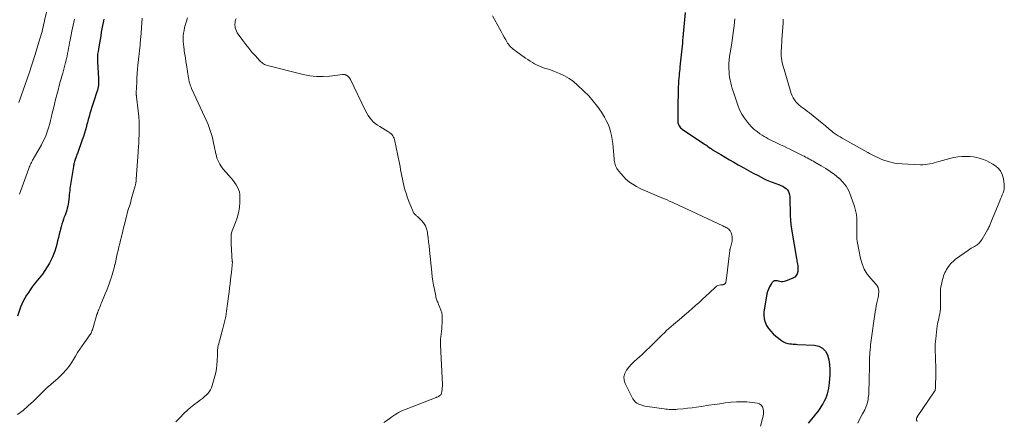
# Model space of a CAD drawing. Units: feet. Extents: x 1970000 to 1975002, y 589999 to 595000.
# Drawn here: x 1971689 to 1972013, y 590828 to 590961 of the extents above; entities that cross this region are included whole.
import ezdxf

# ---------------------------------------------------------------- set-up
doc = ezdxf.new("R2010")
doc.units = ezdxf.units.FT
doc.header["$LTSCALE"] = 100
doc.header["$MEASUREMENT"] = 0
doc.layers.add('CONTOUR INDEX', color=32, linetype='Continuous', lineweight=25)
doc.layers.add('CONTOUR INTERMEDIATE', color=40, linetype='Continuous', lineweight=15)

msp = doc.modelspace()

# ---------------------------------------------------------------- linework, layer by layer
at = {"layer": 'CONTOUR INDEX', "flags": 128}
for points, elevation in [([(1971716.26, 590961.05), (1971716.05, 590960.03), (1971715.87, 590959.01), (1971715.48, 590956.76), (1971715.28, 590955.57), (1971715.07, 590954.37), (1971714.87, 590953.17), (1971714.66, 590951.97), (1971714.39, 590950.41), (1971714.33, 590949.99), (1971714.27, 590949.58), (1971714.23, 590949.16), (1971714.2, 590948.74), (1971714.18, 590948.32), (1971714.18, 590947.89), (1971714.18, 590947.47), (1971714.2, 590947.05), (1971714.55, 590941.52), (1971714.57, 590940.96), (1971714.58, 590940.4), (1971714.55, 590939.85), (1971714.51, 590939.29), (1971714.44, 590938.74), (1971714.34, 590938.19), (1971714.2, 590937.65), (1971714.04, 590937.12), (1971712.97, 590933.99), (1971712.63, 590933), (1971712.31, 590932), (1971712, 590930.99), (1971711.71, 590929.99), (1971711.42, 590928.97), (1971711.14, 590927.96), (1971710.88, 590926.95), (1971710.62, 590925.93), (1971710.56, 590925.69), (1971710.26, 590924.56), (1971709.93, 590923.44), (1971709.58, 590922.32), (1971709.19, 590921.22), (1971707.57, 590916.72), (1971707.44, 590916.37), (1971707.32, 590916.02), (1971707.19, 590915.67), (1971707.06, 590915.32), (1971706.87, 590914.8), (1971706.83, 590914.71), (1971706.8, 590914.62), (1971706.77, 590914.52), (1971706.74, 590914.43), (1971706.71, 590914.34), (1971706.68, 590914.25), (1971706.65, 590914.15), (1971706.63, 590914.06), (1971706.52, 590913.64), (1971706.45, 590913.33), (1971706.38, 590913.03), (1971706.32, 590912.72), (1971706.26, 590912.41), (1971705.5, 590907.85), (1971705.4, 590907.19), (1971705.3, 590906.52), (1971705.21, 590905.86), (1971705.14, 590905.19), (1971705.06, 590904.53), (1971704.99, 590903.86), (1971704.92, 590903.2), (1971704.84, 590902.53), (1971704.65, 590900.72), (1971704.55, 590900.05), (1971704.43, 590899.38), (1971704.26, 590898.72), (1971704.06, 590898.06), (1971703.84, 590897.41), (1971703.62, 590896.77), (1971703.39, 590896.12), (1971703.16, 590895.48), (1971703.02, 590895.1), (1971702.73, 590894.27), (1971702.46, 590893.43), (1971702.21, 590892.58), (1971701.99, 590891.72), (1971701.87, 590891.24), (1971701.6, 590890.15), (1971701.33, 590889.05), (1971701.07, 590887.95), (1971700.8, 590886.85), (1971700.78, 590886.76), (1971700.48, 590885.63), (1971700.13, 590884.51), (1971699.71, 590883.41), (1971699.25, 590882.33), (1971699.02, 590881.85), (1971698.37, 590880.56), (1971697.67, 590879.31), (1971696.88, 590878.11), (1971696.03, 590876.95), (1971693.38, 590873.56), (1971692.71, 590872.68), (1971692.05, 590871.79), (1971691.42, 590870.88), (1971690.79, 590869.96), (1971690.22, 590869.02), (1971689.7, 590868.05), (1971689.25, 590867.05), (1971688.86, 590866.02), (1971687.86, 590863.04)], 820), ([(1971908, 590963.29), (1971907.26, 590955.07), (1971907.17, 590954.11), (1971907.08, 590953.16), (1971906.98, 590952.2), (1971906.89, 590951.25), (1971906.28, 590945.34), (1971906.2, 590944.61), (1971906.13, 590943.88), (1971906.05, 590943.15), (1971905.98, 590942.42), (1971905.91, 590941.73), (1971905.87, 590941.34), (1971905.84, 590940.95), (1971905.82, 590940.56), (1971905.8, 590940.17), (1971905.78, 590939.78), (1971905.77, 590939.39), (1971905.75, 590939), (1971905.74, 590938.6), (1971905.59, 590931.03), (1971905.58, 590930.29), (1971905.57, 590929.56), (1971905.58, 590928.82), (1971905.58, 590928.08), (1971905.6, 590927.42), (1971905.63, 590927.02), (1971905.7, 590926.63), (1971905.83, 590926.26), (1971906, 590925.9), (1971906.22, 590925.57), (1971906.46, 590925.26), (1971906.74, 590924.99), (1971907.06, 590924.74), (1971914.43, 590919.79), (1971914.77, 590919.56), (1971915.1, 590919.33), (1971915.44, 590919.1), (1971915.77, 590918.87), (1971916.23, 590918.55), (1971916.33, 590918.47), (1971916.44, 590918.4), (1971916.54, 590918.32), (1971916.64, 590918.25), (1971916.75, 590918.18), (1971916.86, 590918.11), (1971916.97, 590918.04), (1971917.07, 590917.97), (1971919.73, 590916.4), (1971921.17, 590915.55), (1971922.61, 590914.7), (1971924.05, 590913.87), (1971925.5, 590913.04), (1971925.74, 590912.9), (1971927.31, 590912.02), (1971928.88, 590911.15), (1971930.45, 590910.29), (1971932.04, 590909.44), (1971934.09, 590908.34), (1971934.66, 590908.06), (1971935.23, 590907.8), (1971935.81, 590907.56), (1971936.4, 590907.35), (1971937, 590907.14), (1971937.59, 590906.94), (1971938.19, 590906.73), (1971938.78, 590906.52), (1971938.92, 590906.47), (1971939.55, 590906.22), (1971940.16, 590905.92), (1971940.74, 590905.56), (1971941.29, 590905.17), (1971941.75, 590904.7), (1971942.11, 590904.18), (1971942.33, 590903.59), (1971942.45, 590902.95), (1971942.48, 590902.54), (1971942.52, 590901.64), (1971942.56, 590900.75), (1971942.57, 590899.86), (1971942.58, 590898.96), (1971942.58, 590897.75), (1971942.62, 590896.25), (1971942.7, 590894.75), (1971942.87, 590893.26), (1971943.08, 590891.78), (1971944.7, 590882.09), (1971944.78, 590881.63), (1971944.87, 590881.18), (1971944.96, 590880.72), (1971945.06, 590880.26), (1971945.14, 590879.8), (1971945.19, 590879.34), (1971945.2, 590878.88), (1971945.19, 590878.42), (1971945.13, 590877.77), (1971944.95, 590877.07), (1971944.64, 590876.45), (1971944.15, 590875.97), (1971943.53, 590875.59), (1971941.1, 590874.59), (1971940.63, 590874.45), (1971940.15, 590874.37), (1971939.67, 590874.39), (1971939.19, 590874.47), (1971938.73, 590874.6), (1971938.47, 590874.66), (1971938.21, 590874.7), (1971937.95, 590874.72), (1971937.68, 590874.72), (1971937.54, 590874.71), (1971937.35, 590874.68), (1971937.18, 590874.63), (1971937.03, 590874.53), (1971936.89, 590874.41), (1971936.77, 590874.26), (1971936.65, 590874.11), (1971936.54, 590873.95), (1971936.44, 590873.78), (1971935.84, 590872.7), (1971935.49, 590871.97), (1971935.19, 590871.23), (1971934.98, 590870.46), (1971934.81, 590869.67), (1971933.99, 590864.43), (1971933.94, 590863.27), (1971934.03, 590862.14), (1971934.36, 590861.05), (1971934.84, 590860), (1971935.5, 590859.01), (1971936.22, 590858.08), (1971937.05, 590857.24), (1971937.94, 590856.46), (1971939.82, 590854.99), (1971940.45, 590854.58), (1971941.12, 590854.26), (1971941.82, 590854.05), (1971942.56, 590853.91), (1971943.12, 590853.87), (1971943.61, 590853.83), (1971944.09, 590853.79), (1971944.58, 590853.76), (1971945.07, 590853.74), (1971950.68, 590853.5), (1971952.11, 590853.15), (1971953.33, 590852.54), (1971954.24, 590851.52), (1971954.95, 590850.24), (1971955.36, 590848.66), (1971955.64, 590847.08), (1971955.74, 590845.47), (1971955.71, 590843.85), (1971955.5, 590841.04), (1971955.41, 590840.14), (1971955.28, 590839.24), (1971955.09, 590838.35), (1971954.87, 590837.47), (1971954.59, 590836.61), (1971954.26, 590835.77), (1971953.86, 590834.96), (1971953.42, 590834.17), (1971953.09, 590833.64), (1971952.43, 590832.62), (1971951.73, 590831.62), (1971951, 590830.65), (1971950.24, 590829.7), (1971948.57, 590827.71)], 800)]:
    msp.add_lwpolyline(points, dxfattribs=dict(at, elevation=elevation))
at = {"layer": 'CONTOUR INTERMEDIATE', "flags": 128}
for points, elevation in [([(1971698.42, 590967.54), (1971696.79, 590960.63), (1971696.62, 590959.91), (1971696.45, 590959.19), (1971696.27, 590958.48), (1971696.1, 590957.76), (1971695.92, 590957.04), (1971695.73, 590956.33), (1971695.53, 590955.62), (1971695.32, 590954.91), (1971693.58, 590949.09), (1971693.37, 590948.4), (1971693.15, 590947.72), (1971692.93, 590947.03), (1971692.7, 590946.35), (1971692.46, 590945.66), (1971692.23, 590944.98), (1971691.99, 590944.3), (1971691.75, 590943.62), (1971688.26, 590933.53)], 828), ([(1971728.91, 590961.44), (1971728.48, 590955.06), (1971728.45, 590954.73), (1971728.43, 590954.41), (1971728.4, 590954.09), (1971728.37, 590953.77), (1971728.34, 590953.44), (1971728.31, 590953.12), (1971728.27, 590952.8), (1971728.24, 590952.48), (1971727.56, 590945.95), (1971727.42, 590944.54), (1971727.31, 590943.14), (1971727.21, 590941.74), (1971727.14, 590940.33), (1971726.99, 590936.79), (1971726.98, 590936.69), (1971726.98, 590936.58), (1971726.98, 590936.48), (1971726.98, 590936.38), (1971726.99, 590936.28), (1971726.99, 590936.18), (1971727, 590936.08), (1971727.01, 590935.97), (1971727.01, 590935.95), (1971727.03, 590935.84), (1971727.04, 590935.72), (1971727.06, 590935.61), (1971727.07, 590935.5), (1971727.65, 590930.8), (1971727.84, 590928.98), (1971727.96, 590927.16), (1971727.99, 590925.34), (1971727.96, 590923.52), (1971727.86, 590920.78), (1971727.84, 590920.32), (1971727.81, 590919.87), (1971727.78, 590919.41), (1971727.74, 590918.95), (1971727.7, 590918.5), (1971727.66, 590918.04), (1971727.62, 590917.59), (1971727.59, 590917.13), (1971727.02, 590908.23), (1971727, 590907.97), (1971726.97, 590907.72), (1971726.94, 590907.47), (1971726.9, 590907.22), (1971726.89, 590907.16), (1971726.84, 590906.88), (1971726.79, 590906.6), (1971726.72, 590906.33), (1971726.65, 590906.05), (1971725.37, 590901.54), (1971725.16, 590900.8), (1971724.94, 590900.06), (1971724.72, 590899.32), (1971724.49, 590898.58), (1971724.26, 590897.85), (1971724.05, 590897.1), (1971723.85, 590896.36), (1971723.66, 590895.61), (1971723.31, 590894.18), (1971723.02, 590892.98), (1971722.73, 590891.79), (1971722.43, 590890.6), (1971722.13, 590889.41), (1971722.1, 590889.29), (1971721.82, 590888.15), (1971721.54, 590887.02), (1971721.28, 590885.89), (1971721.01, 590884.75), (1971720.75, 590883.61), (1971720.5, 590882.48), (1971720.24, 590881.34), (1971719.99, 590880.2), (1971719.98, 590880.15), (1971719.71, 590879), (1971719.41, 590877.85), (1971719.07, 590876.71), (1971718.71, 590875.58), (1971718.62, 590875.34), (1971718.19, 590874.09), (1971717.73, 590872.86), (1971717.26, 590871.63), (1971716.76, 590870.4), (1971715.56, 590867.48), (1971715.36, 590867.01), (1971715.17, 590866.54), (1971714.98, 590866.07), (1971714.8, 590865.6), (1971714.53, 590864.92), (1971714.48, 590864.78), (1971714.42, 590864.65), (1971714.37, 590864.52), (1971714.32, 590864.38), (1971714.27, 590864.28), (1971714.24, 590864.2), (1971714.21, 590864.11), (1971714.18, 590864.03), (1971714.15, 590863.95), (1971714.12, 590863.86), (1971714.09, 590863.78), (1971714.06, 590863.69), (1971714.04, 590863.61), (1971712.52, 590858.53), (1971712.39, 590858.17), (1971712.25, 590857.82), (1971712.09, 590857.49), (1971711.91, 590857.16), (1971711.71, 590856.84), (1971711.5, 590856.52), (1971711.29, 590856.21), (1971711.07, 590855.9), (1971709.92, 590854.35), (1971709.14, 590853.26), (1971708.39, 590852.15), (1971707.67, 590851.01), (1971706.98, 590849.86), (1971706.3, 590848.7), (1971705.21, 590847.03), (1971704.02, 590845.44), (1971702.68, 590843.98), (1971701.23, 590842.6), (1971698.07, 590839.87), (1971697.97, 590839.78), (1971697.86, 590839.7), (1971697.76, 590839.61), (1971697.66, 590839.52), (1971697.56, 590839.44), (1971697.46, 590839.35), (1971697.36, 590839.26), (1971697.27, 590839.16), (1971693.09, 590835.01), (1971691.4, 590833.44), (1971689.66, 590831.95), (1971687.83, 590830.56)], 816), ([(1971706.65, 590961.03), (1971706.42, 590960.05), (1971706.2, 590959.07), (1971705.99, 590958.09), (1971705.79, 590957.1), (1971705.21, 590954.17), (1971705.03, 590953.29), (1971704.86, 590952.42), (1971704.69, 590951.54), (1971704.52, 590950.66), (1971704.35, 590949.78), (1971704.16, 590948.91), (1971703.95, 590948.04), (1971703.74, 590947.17), (1971702.74, 590943.3), (1971702.57, 590942.64), (1971702.39, 590941.99), (1971702.21, 590941.34), (1971702.02, 590940.7), (1971701.83, 590940.05), (1971701.65, 590939.4), (1971701.48, 590938.75), (1971701.31, 590938.09), (1971700.41, 590934.57), (1971700.03, 590933.07), (1971699.67, 590931.58), (1971699.31, 590930.07), (1971698.96, 590928.57), (1971698.76, 590927.66), (1971698.5, 590926.62), (1971698.22, 590925.58), (1971697.89, 590924.55), (1971697.54, 590923.53), (1971697.15, 590922.53), (1971696.72, 590921.54), (1971696.24, 590920.58), (1971695.73, 590919.63), (1971693.03, 590914.91), (1971692.82, 590914.54), (1971692.62, 590914.16), (1971692.42, 590913.78), (1971692.23, 590913.39), (1971692.05, 590913), (1971691.88, 590912.61), (1971691.72, 590912.21), (1971691.57, 590911.81), (1971690.28, 590908.17), (1971689.84, 590906.94), (1971689.4, 590905.72), (1971688.95, 590904.5), (1971688.49, 590903.28)], 824), ([(1971743.85, 590961.47), (1971742.96, 590958.29), (1971742.75, 590957.39), (1971742.59, 590956.49), (1971742.5, 590955.58), (1971742.46, 590954.66), (1971742.49, 590953.74), (1971742.54, 590952.82), (1971742.64, 590951.9), (1971742.77, 590950.99), (1971742.84, 590950.55), (1971743.03, 590949.42), (1971743.21, 590948.29), (1971743.39, 590947.15), (1971743.57, 590946.02), (1971744.27, 590941.56), (1971744.29, 590941.42), (1971744.32, 590941.27), (1971744.34, 590941.12), (1971744.36, 590940.97), (1971744.38, 590940.82), (1971744.41, 590940.67), (1971744.44, 590940.53), (1971744.48, 590940.38), (1971744.65, 590939.85), (1971744.78, 590939.44), (1971744.92, 590939.04), (1971745.08, 590938.64), (1971745.25, 590938.25), (1971750.26, 590927.32), (1971750.67, 590926.35), (1971751.06, 590925.37), (1971751.41, 590924.37), (1971751.72, 590923.36), (1971752, 590922.33), (1971752.26, 590921.31), (1971752.5, 590920.27), (1971752.72, 590919.24), (1971753.24, 590916.66), (1971753.41, 590915.95), (1971753.62, 590915.25), (1971753.88, 590914.57), (1971754.18, 590913.9), (1971754.52, 590913.26), (1971754.9, 590912.64), (1971755.33, 590912.05), (1971755.78, 590911.48), (1971758.35, 590908.51), (1971758.91, 590907.83), (1971759.43, 590907.13), (1971759.92, 590906.4), (1971760.37, 590905.65), (1971760.74, 590904.87), (1971761.01, 590904.06), (1971761.15, 590903.22), (1971761.2, 590902.36), (1971761.15, 590900.63), (1971761.01, 590898.9), (1971760.75, 590897.2), (1971760.29, 590895.55), (1971759.7, 590893.92), (1971758.79, 590891.77), (1971758.58, 590891.19), (1971758.42, 590890.6), (1971758.32, 590889.99), (1971758.27, 590889.37), (1971758.27, 590888.75), (1971758.27, 590888.12), (1971758.29, 590887.5), (1971758.32, 590886.88), (1971758.67, 590881.14), (1971758.68, 590880.95), (1971758.68, 590880.75), (1971758.68, 590880.55), (1971758.66, 590880.36), (1971758.65, 590880.16), (1971758.63, 590879.96), (1971758.61, 590879.77), (1971758.59, 590879.57), (1971758.53, 590878.91), (1971758.48, 590878.39), (1971758.42, 590877.87), (1971758.37, 590877.34), (1971758.31, 590876.82), (1971758.11, 590875.11), (1971757.95, 590873.73), (1971757.78, 590872.35), (1971757.61, 590870.97), (1971757.43, 590869.59), (1971756.78, 590864.75), (1971756.65, 590863.86), (1971756.5, 590862.97), (1971756.33, 590862.09), (1971756.14, 590861.21), (1971755.93, 590860.33), (1971755.71, 590859.46), (1971755.48, 590858.59), (1971755.24, 590857.72), (1971754.52, 590855.26), (1971754.35, 590854.62), (1971754.19, 590853.97), (1971754.06, 590853.32), (1971753.94, 590852.67), (1971753.78, 590851.68), (1971753.76, 590851.52), (1971753.74, 590851.36), (1971753.74, 590851.2), (1971753.74, 590851.04), (1971753.74, 590850.88), (1971753.74, 590850.72), (1971753.74, 590850.55), (1971753.74, 590850.39), (1971753.67, 590848.19), (1971753.58, 590846.94), (1971753.43, 590845.69), (1971753.2, 590844.46), (1971752.9, 590843.24), (1971752.06, 590840.19), (1971751.79, 590839.45), (1971751.47, 590838.75), (1971751.04, 590838.11), (1971750.56, 590837.5), (1971750, 590836.94), (1971749.42, 590836.4), (1971748.81, 590835.9), (1971748.18, 590835.42), (1971747.15, 590834.69), (1971746.02, 590833.84), (1971744.92, 590832.95), (1971743.87, 590831.99), (1971742.85, 590831), (1971741.29, 590829.37), (1971740.67, 590828.78), (1971740.03, 590828.21)], 812), ([(1971759.92, 590961.34), (1971759.77, 590960.87), (1971759.65, 590960.39), (1971759.57, 590959.91), (1971759.54, 590959.43), (1971759.55, 590958.94), (1971759.56, 590958.74), (1971759.65, 590958.17), (1971759.79, 590957.62), (1971760.03, 590957.1), (1971760.32, 590956.6), (1971762.15, 590954.01), (1971763.09, 590952.73), (1971764.08, 590951.47), (1971765.11, 590950.24), (1971766.18, 590949.05), (1971767.87, 590947.23), (1971768.12, 590946.98), (1971768.39, 590946.74), (1971768.67, 590946.52), (1971768.96, 590946.31), (1971769.26, 590946.13), (1971769.58, 590945.97), (1971769.91, 590945.85), (1971770.25, 590945.74), (1971782.06, 590942.81), (1971784.23, 590942.4), (1971786.41, 590942.14), (1971788.6, 590942.13), (1971790.8, 590942.28), (1971795.04, 590942.8), (1971795.13, 590942.81), (1971795.22, 590942.82), (1971795.31, 590942.82), (1971795.4, 590942.83), (1971795.49, 590942.82), (1971795.58, 590942.82), (1971795.67, 590942.8), (1971795.76, 590942.77), (1971795.96, 590942.71), (1971796.14, 590942.64), (1971796.31, 590942.55), (1971796.48, 590942.45), (1971796.63, 590942.33), (1971796.83, 590942.17), (1971797.06, 590941.96), (1971797.27, 590941.72), (1971797.45, 590941.46), (1971797.6, 590941.18), (1971802.56, 590930.82), (1971802.98, 590930.03), (1971803.44, 590929.27), (1971803.97, 590928.55), (1971804.54, 590927.86), (1971805.17, 590927.23), (1971805.83, 590926.64), (1971806.54, 590926.1), (1971807.29, 590925.61), (1971809.93, 590924.04), (1971810.31, 590923.79), (1971810.67, 590923.53), (1971811.01, 590923.23), (1971811.34, 590922.91), (1971811.62, 590922.56), (1971811.85, 590922.18), (1971812.02, 590921.78), (1971812.15, 590921.35), (1971813.76, 590913.46), (1971813.97, 590912.42), (1971814.17, 590911.38), (1971814.37, 590910.33), (1971814.55, 590909.28), (1971814.75, 590908.24), (1971814.96, 590907.2), (1971815.22, 590906.17), (1971815.49, 590905.14), (1971815.59, 590904.8), (1971815.95, 590903.62), (1971816.34, 590902.44), (1971816.77, 590901.28), (1971817.23, 590900.13), (1971818.44, 590897.31), (1971818.55, 590897.1), (1971818.67, 590896.9), (1971818.83, 590896.73), (1971819, 590896.57), (1971819.18, 590896.42), (1971819.36, 590896.26), (1971819.54, 590896.1), (1971819.71, 590895.94), (1971821.03, 590894.67), (1971821.76, 590893.81), (1971822.35, 590892.89), (1971822.74, 590891.87), (1971823, 590890.78), (1971823.06, 590890.33), (1971823.23, 590888.96), (1971823.4, 590887.6), (1971823.56, 590886.23), (1971823.7, 590884.85), (1971824.46, 590877.5), (1971824.62, 590876.07), (1971824.82, 590874.65), (1971825.05, 590873.23), (1971825.31, 590871.82), (1971825.73, 590869.73), (1971825.81, 590869.37), (1971825.9, 590869.01), (1971826.01, 590868.66), (1971826.13, 590868.31), (1971826.26, 590867.97), (1971826.4, 590867.63), (1971826.54, 590867.29), (1971826.69, 590866.95), (1971827.15, 590865.92), (1971827.47, 590865.05), (1971827.71, 590864.17), (1971827.83, 590863.27), (1971827.86, 590862.35), (1971827.82, 590860.76), (1971827.78, 590859.84), (1971827.72, 590858.93), (1971827.62, 590858.02), (1971827.51, 590857.11), (1971827.4, 590856.21), (1971827.33, 590855.3), (1971827.31, 590854.38), (1971827.33, 590853.47), (1971827.93, 590840.5), (1971827.94, 590839.96), (1971827.92, 590839.42), (1971827.87, 590838.88), (1971827.79, 590838.34), (1971827.67, 590837.66), (1971827.62, 590837.48), (1971827.54, 590837.3), (1971827.43, 590837.15), (1971827.3, 590837.01), (1971827.15, 590836.88), (1971826.99, 590836.77), (1971826.82, 590836.66), (1971826.65, 590836.56), (1971826.63, 590836.55), (1971826.44, 590836.46), (1971826.24, 590836.37), (1971826.05, 590836.29), (1971825.86, 590836.21), (1971815.98, 590832.38), (1971814.84, 590831.88), (1971813.72, 590831.33), (1971812.64, 590830.7), (1971811.59, 590830.01), (1971811.31, 590829.81), (1971810.43, 590829.18), (1971809.56, 590828.54), (1971808.69, 590827.9)], 808), ([(1971844.48, 590962.18), (1971846.78, 590957.95), (1971847.29, 590957.02), (1971847.81, 590956.09), (1971848.33, 590955.17), (1971848.87, 590954.24), (1971849.47, 590953.21), (1971849.72, 590952.82), (1971849.99, 590952.45), (1971850.3, 590952.11), (1971850.62, 590951.78), (1971850.96, 590951.47), (1971851.32, 590951.17), (1971851.68, 590950.89), (1971852.05, 590950.61), (1971855.4, 590948.25), (1971856.13, 590947.75), (1971856.87, 590947.26), (1971857.62, 590946.79), (1971858.37, 590946.33), (1971859.15, 590945.91), (1971859.95, 590945.53), (1971860.77, 590945.22), (1971861.6, 590944.95), (1971862.45, 590944.7), (1971863.29, 590944.42), (1971864.12, 590944.12), (1971864.94, 590943.8), (1971866.59, 590943.12), (1971868.18, 590942.35), (1971869.71, 590941.49), (1971871.13, 590940.47), (1971872.48, 590939.34), (1971874.63, 590937.35), (1971876.22, 590935.74), (1971877.72, 590934.06), (1971879.09, 590932.27), (1971880.36, 590930.4), (1971881.36, 590928.79), (1971882, 590927.64), (1971882.57, 590926.46), (1971883.02, 590925.23), (1971883.39, 590923.97), (1971883.67, 590922.67), (1971883.92, 590921.37), (1971884.1, 590920.07), (1971884.25, 590918.75), (1971884.58, 590914.97), (1971884.63, 590914.5), (1971884.7, 590914.03), (1971884.79, 590913.57), (1971884.91, 590913.11), (1971885.06, 590912.66), (1971885.24, 590912.23), (1971885.47, 590911.83), (1971885.74, 590911.44), (1971886.77, 590910.1), (1971887.62, 590909.11), (1971888.54, 590908.19), (1971889.55, 590907.38), (1971890.63, 590906.63), (1971890.74, 590906.57), (1971891.94, 590905.87), (1971893.15, 590905.22), (1971894.39, 590904.62), (1971895.66, 590904.06), (1971900.33, 590902.12), (1971901.18, 590901.76), (1971902.03, 590901.4), (1971902.87, 590901.03), (1971903.71, 590900.66), (1971904.55, 590900.28), (1971905.39, 590899.9), (1971906.23, 590899.52), (1971907.06, 590899.13), (1971920.47, 590892.85), (1971920.8, 590892.69), (1971921.13, 590892.53), (1971921.46, 590892.36), (1971921.79, 590892.18), (1971922.1, 590891.98), (1971922.37, 590891.75), (1971922.6, 590891.48), (1971922.79, 590891.17), (1971923.12, 590890.54), (1971923.38, 590889.89), (1971923.53, 590889.23), (1971923.54, 590888.54), (1971923.45, 590887.85), (1971923.01, 590886.04), (1971922.97, 590885.87), (1971922.93, 590885.71), (1971922.89, 590885.55), (1971922.85, 590885.38), (1971922.81, 590885.22), (1971922.77, 590885.05), (1971922.74, 590884.89), (1971922.72, 590884.72), (1971921.52, 590874.73), (1971921.49, 590874.55), (1971921.44, 590874.37), (1971921.38, 590874.2), (1971921.31, 590874.03), (1971921.29, 590873.99), (1971921.21, 590873.86), (1971921.11, 590873.74), (1971920.99, 590873.65), (1971920.85, 590873.57), (1971920.7, 590873.51), (1971920.55, 590873.47), (1971920.39, 590873.43), (1971920.24, 590873.41), (1971919.63, 590873.37), (1971919.18, 590873.28), (1971918.76, 590873.15), (1971918.37, 590872.93), (1971918.01, 590872.65), (1971916, 590870.75), (1971914.87, 590869.69), (1971913.74, 590868.64), (1971912.59, 590867.59), (1971911.44, 590866.56), (1971910.27, 590865.54), (1971909.1, 590864.52), (1971907.93, 590863.51), (1971906.75, 590862.51), (1971904.16, 590860.34), (1971903.39, 590859.67), (1971902.63, 590859), (1971901.89, 590858.31), (1971901.15, 590857.6), (1971900.43, 590856.89), (1971899.7, 590856.17), (1971898.99, 590855.45), (1971898.27, 590854.73), (1971897.45, 590853.9), (1971896.32, 590852.78), (1971895.17, 590851.67), (1971894, 590850.59), (1971892.81, 590849.52), (1971892.18, 590848.96), (1971891.23, 590848.07), (1971890.31, 590847.16), (1971889.45, 590846.19), (1971888.62, 590845.19), (1971888.07, 590844.14), (1971887.77, 590843.07), (1971887.86, 590841.96), (1971888.2, 590840.83), (1971890.78, 590835.78), (1971891.15, 590835.21), (1971891.59, 590834.71), (1971892.12, 590834.32), (1971892.72, 590833.99), (1971893.38, 590833.75), (1971894.05, 590833.54), (1971894.73, 590833.38), (1971895.42, 590833.25), (1971901.05, 590832.45), (1971901.6, 590832.39), (1971902.15, 590832.33), (1971902.7, 590832.29), (1971903.25, 590832.26), (1971903.81, 590832.25), (1971904.36, 590832.26), (1971904.91, 590832.28), (1971905.46, 590832.33), (1971907.32, 590832.51), (1971908.8, 590832.67), (1971910.28, 590832.84), (1971911.76, 590833.04), (1971913.23, 590833.25), (1971915.85, 590833.65), (1971917.64, 590833.92), (1971919.43, 590834.17), (1971921.23, 590834.4), (1971923.02, 590834.63), (1971923.18, 590834.64), (1971924.9, 590834.78), (1971926.62, 590834.83), (1971928.33, 590834.75), (1971930.05, 590834.58), (1971931.83, 590834.34), (1971932.52, 590834.09), (1971933.09, 590833.72), (1971933.46, 590833.16), (1971933.72, 590832.48), (1971933.79, 590831.66), (1971933.79, 590830.85), (1971933.69, 590830.04), (1971933.52, 590829.24), (1971932.81, 590826.69)], 804), ([(1971924.42, 590961.24), (1971924.17, 590958.9), (1971923.98, 590957.29), (1971923.77, 590955.68), (1971923.52, 590954.07), (1971923.24, 590952.47), (1971922.8, 590950.01), (1971922.62, 590948.83), (1971922.49, 590947.64), (1971922.43, 590946.45), (1971922.42, 590945.26), (1971922.43, 590944.78), (1971922.47, 590943.82), (1971922.55, 590942.87), (1971922.67, 590941.92), (1971922.83, 590940.98), (1971923.03, 590940.04), (1971923.26, 590939.11), (1971923.52, 590938.19), (1971923.8, 590937.28), (1971925.35, 590932.67), (1971925.95, 590931.16), (1971926.67, 590929.71), (1971927.54, 590928.36), (1971928.53, 590927.06), (1971929.11, 590926.38), (1971929.92, 590925.51), (1971930.78, 590924.69), (1971931.7, 590923.95), (1971932.67, 590923.26), (1971933.39, 590922.79), (1971934.04, 590922.39), (1971934.69, 590922), (1971935.36, 590921.62), (1971936.04, 590921.27), (1971936.72, 590920.92), (1971937.41, 590920.58), (1971938.09, 590920.25), (1971938.79, 590919.92), (1971939.46, 590919.61), (1971940.49, 590919.12), (1971941.52, 590918.63), (1971942.54, 590918.13), (1971943.57, 590917.63), (1971946.69, 590916.09), (1971947.21, 590915.83), (1971947.72, 590915.56), (1971948.24, 590915.29), (1971948.75, 590915.01), (1971949.25, 590914.73), (1971949.76, 590914.45), (1971950.27, 590914.16), (1971950.78, 590913.88), (1971952.86, 590912.71), (1971954.38, 590911.79), (1971955.86, 590910.82), (1971957.28, 590909.77), (1971958.67, 590908.65), (1971958.75, 590908.58), (1971960.02, 590907.3), (1971961.12, 590905.92), (1971961.98, 590904.37), (1971962.68, 590902.71), (1971963.8, 590899.29), (1971964.17, 590897.96), (1971964.45, 590896.61), (1971964.59, 590895.25), (1971964.66, 590893.87), (1971964.65, 590892.38), (1971964.65, 590891.73), (1971964.64, 590891.09), (1971964.62, 590890.44), (1971964.59, 590889.79), (1971964.59, 590889.14), (1971964.61, 590888.5), (1971964.68, 590887.86), (1971964.79, 590887.22), (1971965.82, 590882.1), (1971966.34, 590880.28), (1971967.05, 590878.55), (1971968.03, 590876.96), (1971969.19, 590875.47), (1971971.01, 590873.48), (1971971.35, 590873.02), (1971971.61, 590872.54), (1971971.76, 590872.01), (1971971.84, 590871.45), (1971971.84, 590870.87), (1971971.81, 590870.3), (1971971.73, 590869.73), (1971971.62, 590869.16), (1971971.44, 590868.38), (1971971.23, 590867.42), (1971971.03, 590866.45), (1971970.87, 590865.49), (1971970.71, 590864.52), (1971969.27, 590854.39), (1971969.16, 590853.59), (1971969.07, 590852.79), (1971968.99, 590851.99), (1971968.92, 590851.19), (1971968.87, 590850.39), (1971968.83, 590849.58), (1971968.8, 590848.78), (1971968.78, 590847.98), (1971968.64, 590840.77), (1971968.63, 590840.18), (1971968.62, 590839.59), (1971968.61, 590839), (1971968.6, 590838.41), (1971968.58, 590837.82), (1971968.54, 590837.23), (1971968.47, 590836.65), (1971968.4, 590836.06), (1971968.3, 590835.48), (1971968.13, 590834.62), (1971967.89, 590833.78), (1971967.57, 590832.97), (1971967.2, 590832.17), (1971966.46, 590830.78), (1971966.06, 590830.03), (1971965.67, 590829.28), (1971965.28, 590828.53), (1971964.89, 590827.77)], 796), ([(1971940.33, 590961.11), (1971940.3, 590959.89), (1971939.91, 590954.22), (1971939.85, 590953.34), (1971939.8, 590952.45), (1971939.74, 590951.57), (1971939.68, 590950.68), (1971939.67, 590950.45), (1971939.65, 590949.69), (1971939.68, 590948.92), (1971939.76, 590948.16), (1971939.88, 590947.41), (1971940.04, 590946.65), (1971940.21, 590945.9), (1971940.41, 590945.16), (1971940.62, 590944.42), (1971942.73, 590937.27), (1971942.98, 590936.54), (1971943.28, 590935.82), (1971943.64, 590935.13), (1971944.03, 590934.47), (1971944.5, 590933.85), (1971945, 590933.26), (1971945.56, 590932.74), (1971946.16, 590932.25), (1971946.27, 590932.17), (1971946.95, 590931.67), (1971947.63, 590931.16), (1971948.3, 590930.64), (1971948.97, 590930.12), (1971953.22, 590926.71), (1971953.68, 590926.33), (1971954.12, 590925.96), (1971954.57, 590925.57), (1971955, 590925.18), (1971955.44, 590924.8), (1971955.89, 590924.42), (1971956.36, 590924.07), (1971956.83, 590923.72), (1971957.15, 590923.49), (1971957.8, 590923.05), (1971958.46, 590922.62), (1971959.13, 590922.22), (1971959.8, 590921.82), (1971968.19, 590917.1), (1971968.84, 590916.73), (1971969.49, 590916.38), (1971970.15, 590916.04), (1971970.82, 590915.7), (1971971.49, 590915.38), (1971972.17, 590915.08), (1971972.87, 590914.81), (1971973.57, 590914.55), (1971974.58, 590914.21), (1971975.81, 590913.85), (1971977.05, 590913.57), (1971978.3, 590913.39), (1971979.57, 590913.28), (1971985.57, 590913.04), (1971986.34, 590913.04), (1971987.11, 590913.08), (1971987.88, 590913.17), (1971988.64, 590913.31), (1971989.4, 590913.49), (1971990.16, 590913.68), (1971990.91, 590913.87), (1971991.66, 590914.08), (1971995.32, 590915.1), (1971996.6, 590915.4), (1971997.88, 590915.63), (1971999.19, 590915.75), (1972000.5, 590915.8), (1972000.86, 590915.8), (1972001.99, 590915.74), (1972003.11, 590915.62), (1972004.22, 590915.4), (1972005.32, 590915.11), (1972006.39, 590914.73), (1972007.43, 590914.3), (1972008.45, 590913.79), (1972009.44, 590913.23), (1972010.01, 590912.88), (1972011.09, 590911.99), (1972011.97, 590910.97), (1972012.56, 590909.76), (1972012.94, 590908.41), (1972013.2, 590906.5), (1972013.24, 590905.8), (1972013.21, 590905.11), (1972013.06, 590904.44), (1972012.85, 590903.78), (1972012.57, 590903.12), (1972012.3, 590902.47), (1972012.03, 590901.81), (1972011.76, 590901.16), (1972008.83, 590894), (1972008.7, 590893.68), (1972008.57, 590893.37), (1972008.44, 590893.06), (1972008.31, 590892.74), (1972008.18, 590892.43), (1972008.03, 590892.13), (1972007.88, 590891.83), (1972007.71, 590891.53), (1972005.89, 590888.44), (1972005.65, 590888.07), (1972005.4, 590887.72), (1972005.11, 590887.4), (1972004.8, 590887.09), (1972004.47, 590886.81), (1972004.13, 590886.54), (1972003.77, 590886.3), (1972003.4, 590886.08), (1972003.23, 590885.99), (1972002.77, 590885.73), (1972002.32, 590885.45), (1972001.88, 590885.16), (1972001.44, 590884.86), (1971997.18, 590881.83), (1971996.44, 590881.24), (1971995.75, 590880.59), (1971995.15, 590879.86), (1971994.6, 590879.08), (1971994.21, 590878.46), (1971993.91, 590877.95), (1971993.64, 590877.42), (1971993.41, 590876.87), (1971993.21, 590876.32), (1971993.03, 590875.75), (1971992.86, 590875.17), (1971992.72, 590874.6), (1971992.59, 590874.02), (1971992.48, 590873.51), (1971992.34, 590872.68), (1971992.23, 590871.84), (1971992.18, 590870.99), (1971992.18, 590870.14), (1971992.21, 590868.97), (1971992.22, 590868.12), (1971992.22, 590867.26), (1971992.19, 590866.41), (1971992.15, 590865.55), (1971992.15, 590865.52), (1971992.07, 590864.68), (1971991.96, 590863.86), (1971991.81, 590863.03), (1971991.62, 590862.22), (1971991.43, 590861.4), (1971991.26, 590860.58), (1971991.13, 590859.76), (1971991.01, 590858.92), (1971990.63, 590855.55), (1971990.55, 590854.66), (1971990.49, 590853.76), (1971990.46, 590852.86), (1971990.46, 590851.96), (1971990.47, 590851.06), (1971990.5, 590850.17), (1971990.53, 590849.27), (1971990.57, 590848.37), (1971990.59, 590847.95), (1971990.64, 590846.85), (1971990.67, 590845.74), (1971990.67, 590844.64), (1971990.66, 590843.53), (1971990.59, 590840.21), (1971990.58, 590839.95), (1971990.56, 590839.69), (1971990.54, 590839.43), (1971990.51, 590839.17), (1971990.47, 590838.87), (1971990.45, 590838.76), (1971990.43, 590838.65), (1971990.4, 590838.55), (1971990.36, 590838.45), (1971990.32, 590838.35), (1971990.27, 590838.25), (1971990.21, 590838.15), (1971990.15, 590838.06), (1971984.55, 590829.77), (1971984.47, 590829.64), (1971984.39, 590829.5), (1971984.34, 590829.35), (1971984.29, 590829.2), (1971984.27, 590829.05), (1971984.27, 590828.91), (1971984.3, 590828.76), (1971984.35, 590828.62), (1971984.5, 590828.33)], 792)]:
    msp.add_lwpolyline(points, dxfattribs=dict(at, elevation=elevation))

doc.saveas('drawing.dxf')
